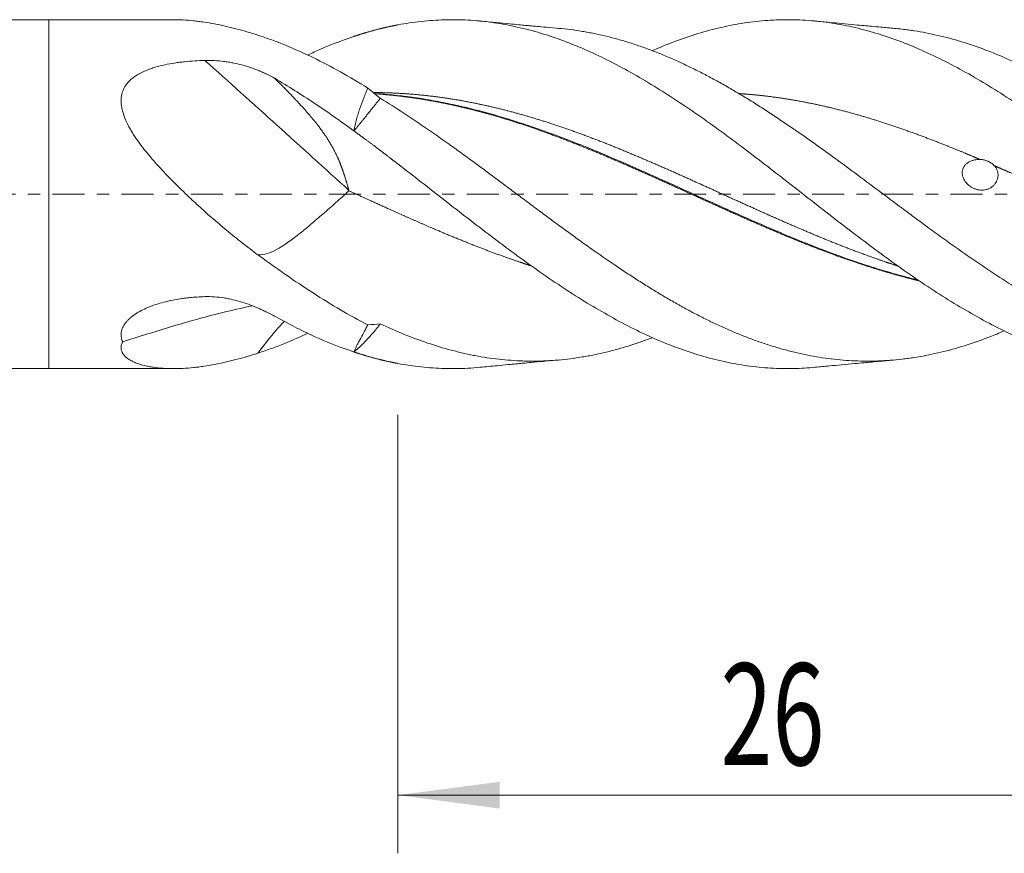
# Model space of a CAD drawing. Units: millimetres. Extents: x -59 to 52, y -62 to 24.
# Drawn here: x -1 to 33, y -23 to 6 of the extents above; entities that cross this region are included whole.
import ezdxf

# ---------------------------------------------------------------- set-up
doc = ezdxf.new("R2010")
doc.units = ezdxf.units.MM
doc.linetypes.add('CENTER', pattern=[47.5, 22, -8.5, 8.5, -8.5])
for name, color, linetype in [('1', 4, 'Continuous'), ('2', 7, 'Continuous'), ('SK1', 4, 'Continuous'), ('SK4', 2, 'CENTER')]:
    doc.layers.add(name, color=color, linetype=linetype)
doc.styles.add('iso_b_vert', font='simplex.shx')
doc.dimstyles.get("Standard").update_dxf_attribs({"dimtxt": 0.18, "dimasz": 0.18, "dimexe": 0.18, "dimexo": 0.0625, "dimgap": 0.09, "dimtad": 1, "dimzin": 0, "dimdsep": 52, "dimtxsty": 'Standard', "dimcen": 0.09, "dimadec": 0, "dimazin": 0, "dimtfac": 1, "dimtdec": 4, "dimtofl": 0, "dimtmove": 0, "dimatfit": 3, "dimfxl": 1, "dimtolj": 1, "dimtzin": 0, "dimarcsym": 0})

# ---------------------------------------------------------------- blocks, each defined once
blk = doc.blocks.new('_U0')
at = {"layer": '2', "lineweight": 13}
for p, q in [((12, -7.5876), (12, -22.666913)), ((38, -7.5876), (38, -22.666913)), ((38, -20.666913), (12, -20.666913))]:
    blk.add_line(p, q, dxfattribs=at)
at = {"layer": '2', "lineweight": 18}
for points in [[(12, -20.666913), (15.499998, -20.20613), (15.500002, -21.127697)], [(38, -20.666913), (34.500002, -21.127697), (34.499998, -20.20613)]]:
    blk.add_solid(points, dxfattribs=at)
at = {"layer": '2', "lineweight": 18, "insert": (23.095034, -19.63428), "char_height": 3.5, "attachment_point": 7, "line_spacing_factor": 1.084337, "style": 'iso_b_vert'}
blk.add_mtext('\\W0.6740;26', dxfattribs=at)

msp = doc.modelspace()

# ---------------------------------------------------------------- linework, layer by layer
at = {"layer": '1', "lineweight": 18}
for p, q in [((0, 6), (0, 0)), ((4.288, 6), (0, 6)), ((0, 0), (0, -6)), ((0, -6), (4.288, -6))]:
    msp.add_line(p, q, dxfattribs=at)
at = {"layer": '1', "lineweight": 13}
msp.add_ellipse((5.742, -5.751), major_axis=(53.457, -48.795), ratio=0.102593, start_param=1.578936, end_param=1.671244, dxfattribs=at)
at = {"layer": '1', "lineweight": 18}
for points, degree, knots in [([(7.187, 5.466), (6.932, 5.549), (6.68, 5.623), (6.182, 5.755), (5.936, 5.811), (5.57, 5.881), (5.448, 5.901), (5.266, 5.928), (5.206, 5.936), (5.085, 5.951), (5.025, 5.958), (4.845, 5.976), (4.727, 5.985), (4.501, 5.997), (4.393, 6), (4.287, 6)], 3, [0, 0, 0, 0, 0.252231, 0.252231, 0.504461, 0.504461, 0.630577, 0.630577, 0.693634, 0.693634, 0.756692, 0.756692, 0.882807, 0.882807, 1, 1, 1, 1]), ([(12, 5.822), (11.99, 5.82), (11.896, 5.803), (11.719, 5.767), (11.417, 5.699), (11.115, 5.621), (10.823, 5.535), (10.614, 5.468), (10.49, 5.427)], 5, [0, 0, 0, 0, 0, 0, 0.032883, 0.310188, 0.587492, 1, 1, 1, 1, 1, 1]), ([(17.554, 5.7), (17.401, 5.713), (17.145, 5.736), (16.824, 5.765), (16.588, 5.787), (16.379, 5.806), (16.128, 5.83), (15.795, 5.861), (15.35, 5.904), (15.012, 5.936), (14.822, 5.954)], 3, [0, 0, 0, 0, 0.168748, 0.281684, 0.3524, 0.427171, 0.510875, 0.628803, 0.791897, 1, 1, 1, 1]), ([(37.638, -0.136), (37.371, 0.073), (36.837, 0.49), (36.036, 1.111), (35.234, 1.721), (34.433, 2.311), (33.632, 2.876), (32.831, 3.41), (32.03, 3.907), (31.228, 4.362), (30.427, 4.769), (29.626, 5.124), (28.825, 5.423), (28.024, 5.664), (27.223, 5.843), (26.421, 5.958), (25.62, 6.008), (24.819, 5.994), (24.018, 5.914), (23.217, 5.769), (22.415, 5.562), (21.614, 5.295), (21.061, 5.07), (20.775, 4.944), (20.755, 4.935)], 3, [0, 0, 0, 0, 0.047456, 0.094913, 0.142369, 0.189825, 0.237282, 0.284738, 0.332194, 0.379651, 0.427107, 0.474563, 0.52202, 0.569476, 0.616932, 0.664389, 0.711845, 0.759301, 0.806758, 0.854214, 0.90167, 0.949127, 0.996583, 1, 1, 1, 1]), ([(29.082, 5.7), (28.922, 5.714), (28.656, 5.738), (28.307, 5.77), (28.008, 5.797), (27.665, 5.829), (27.269, 5.866), (26.816, 5.909), (26.515, 5.938), (26.35, 5.954)], 3, [0, 0, 0, 0, 0.175551, 0.292005, 0.383105, 0.502805, 0.66785, 0.817618, 1, 1, 1, 1]), ([(10.966, 3.65), (10.651, 3.845), (10.338, 4.03), (9.712, 4.379), (9.398, 4.543), (8.771, 4.848), (8.456, 4.99), (8.061, 5.151), (7.982, 5.182), (7.823, 5.244), (7.743, 5.273), (7.505, 5.361), (7.346, 5.415), (7.188, 5.466)], 3, [0, 0, 0, 0, 0.25, 0.25, 0.5, 0.5, 0.75, 0.75, 0.8125, 0.8125, 0.875, 0.875, 1, 1, 1, 1]), ([(8.903, 4.787), (8.977, 4.821), (9.051, 4.856), (9.58, 5.095), (10.035, 5.275), (10.49, 5.427)], 3, [0, 0, 0, 0, 0.140224, 0.140224, 1, 1, 1, 1]), ([(37.507, -5.236), (37.234, -5.152), (36.961, -5.058), (36.416, -4.852), (36.142, -4.739), (35.595, -4.496), (35.322, -4.366), (34.776, -4.09), (34.503, -3.944), (34.093, -3.714), (33.957, -3.635), (33.752, -3.515), (33.683, -3.474), (33.546, -3.392), (33.478, -3.351), (33.137, -3.143), (32.866, -2.971), (32.324, -2.617), (32.054, -2.435), (31.514, -2.064), (31.244, -1.874), (30.703, -1.488), (30.433, -1.291), (30.025, -0.992), (29.889, -0.892), (29.685, -0.74), (29.617, -0.69), (29.48, -0.588), (29.411, -0.537), (29.07, -0.282), (28.797, -0.078), (28.255, 0.327), (27.984, 0.529), (27.444, 0.93), (27.174, 1.128), (26.769, 1.423), (26.634, 1.521), (26.363, 1.715), (26.228, 1.811), (25.957, 2.002), (25.821, 2.097), (25.549, 2.285), (25.413, 2.378), (25.14, 2.562), (25.003, 2.654), (24.73, 2.833), (24.593, 2.922), (24.32, 3.096), (24.183, 3.181), (23.911, 3.349), (23.774, 3.431), (23.501, 3.593), (23.365, 3.672), (23.16, 3.788), (23.091, 3.826), (22.954, 3.902), (22.886, 3.939), (22.681, 4.05), (22.545, 4.121), (22.272, 4.26), (22.136, 4.328), (21.865, 4.458), (21.73, 4.522), (21.459, 4.644), (21.324, 4.702), (21.054, 4.815), (20.919, 4.869), (20.649, 4.973), (20.514, 5.023), (20.244, 5.118), (20.109, 5.163), (19.838, 5.248), (19.703, 5.288), (19.297, 5.402), (19.025, 5.468), (18.683, 5.537), (18.615, 5.551), (18.478, 5.576), (18.409, 5.588), (18.204, 5.622), (18.068, 5.642), (17.8, 5.676), (17.669, 5.69), (17.538, 5.701)], 3, [0, 0, 0, 0, 0.040849, 0.040849, 0.081698, 0.081698, 0.122547, 0.122547, 0.163395, 0.163395, 0.18382, 0.18382, 0.194032, 0.194032, 0.204244, 0.204244, 0.245093, 0.245093, 0.285942, 0.285942, 0.326791, 0.326791, 0.36764, 0.36764, 0.388064, 0.388064, 0.398276, 0.398276, 0.408488, 0.408488, 0.449337, 0.449337, 0.490186, 0.490186, 0.531035, 0.531035, 0.551459, 0.551459, 0.571884, 0.571884, 0.592308, 0.592308, 0.612733, 0.612733, 0.633157, 0.633157, 0.653581, 0.653581, 0.674006, 0.674006, 0.69443, 0.69443, 0.714855, 0.714855, 0.725067, 0.725067, 0.735279, 0.735279, 0.755704, 0.755704, 0.776128, 0.776128, 0.796552, 0.796552, 0.816977, 0.816977, 0.837401, 0.837401, 0.857826, 0.857826, 0.87825, 0.87825, 0.898674, 0.898674, 0.939523, 0.939523, 0.949735, 0.949735, 0.959948, 0.959948, 0.980372, 0.980372, 1, 1, 1, 1]), ([(37.507, 1.986), (37.234, 2.177), (36.961, 2.365), (36.416, 2.73), (36.142, 2.909), (35.595, 3.254), (35.322, 3.421), (34.776, 3.74), (34.503, 3.892), (34.093, 4.11), (33.957, 4.181), (33.752, 4.284), (33.683, 4.318), (33.546, 4.384), (33.478, 4.417), (33.137, 4.578), (32.866, 4.698), (32.324, 4.919), (32.054, 5.021), (31.514, 5.204), (31.244, 5.287), (30.703, 5.432), (30.433, 5.495), (30.025, 5.573), (29.889, 5.597), (29.685, 5.628), (29.617, 5.638), (29.48, 5.657), (29.411, 5.665), (29.251, 5.684), (29.159, 5.693), (29.067, 5.701)], 3, [0, 0, 0, 0, 0.09674, 0.09674, 0.19348, 0.19348, 0.29022, 0.29022, 0.386959, 0.386959, 0.435329, 0.435329, 0.459514, 0.459514, 0.483699, 0.483699, 0.580439, 0.580439, 0.677179, 0.677179, 0.773919, 0.773919, 0.870659, 0.870659, 0.919029, 0.919029, 0.943214, 0.943214, 0.967399, 0.967399, 1, 1, 1, 1]), ([(7.187, -2.086), (7.005, -1.952), (6.824, -1.815), (6.466, -1.534), (6.289, -1.391), (5.936, -1.098), (5.761, -0.949), (5.413, -0.645), (5.24, -0.49), (5.025, -0.293), (4.982, -0.253), (4.897, -0.174), (4.769, -0.054), (4.643, 0.067), (4.393, 0.31), (4.229, 0.474), (3.988, 0.725), (3.909, 0.809), (3.752, 0.98), (3.675, 1.066), (3.561, 1.196), (3.524, 1.24), (3.449, 1.328), (3.412, 1.372), (3.303, 1.506), (3.232, 1.596), (3.096, 1.778), (3.03, 1.87), (2.936, 2.01), (2.906, 2.057), (2.847, 2.152), (2.818, 2.2), (2.737, 2.343), (2.687, 2.439), (2.601, 2.634), (2.564, 2.732), (2.529, 2.857), (2.522, 2.882), (2.511, 2.933), (2.505, 2.958), (2.492, 3.034), (2.485, 3.085), (2.479, 3.184), (2.479, 3.234), (2.484, 3.308), (2.487, 3.332), (2.492, 3.369), (2.494, 3.381), (2.499, 3.405), (2.521, 3.513), (2.561, 3.613), (2.618, 3.708), (2.625, 3.718), (2.639, 3.739), (2.646, 3.749), (2.667, 3.779), (2.682, 3.799), (2.73, 3.856), (2.765, 3.892), (2.821, 3.944), (2.84, 3.961), (2.88, 3.993), (2.9, 4.009), (2.964, 4.056), (3.008, 4.084), (3.144, 4.165), (3.24, 4.212), (3.392, 4.275), (3.444, 4.295), (3.549, 4.332), (3.602, 4.349), (3.764, 4.397), (3.873, 4.424), (4.095, 4.472), (4.207, 4.493), (4.378, 4.519), (4.464, 4.531), (4.55, 4.542), (4.608, 4.548), (4.637, 4.551), (4.782, 4.567), (4.898, 4.576), (5.13, 4.591), (5.246, 4.596), (5.362, 4.599)], 3, [0, 0, 0, 0, 0.0625, 0.0625, 0.125, 0.125, 0.1875, 0.1875, 0.25, 0.25, 0.265625, 0.265625, 0.28125, 0.3125, 0.3125, 0.375, 0.375, 0.40625, 0.40625, 0.4375, 0.4375, 0.453125, 0.453125, 0.46875, 0.46875, 0.5, 0.5, 0.53125, 0.53125, 0.546875, 0.546875, 0.5625, 0.5625, 0.59375, 0.59375, 0.625, 0.625, 0.632812, 0.632812, 0.640625, 0.640625, 0.65625, 0.65625, 0.671875, 0.671875, 0.679687, 0.679687, 0.683594, 0.683594, 0.6875, 0.71875, 0.71875, 0.722656, 0.722656, 0.726562, 0.726562, 0.734375, 0.734375, 0.75, 0.75, 0.757812, 0.757812, 0.765625, 0.765625, 0.78125, 0.78125, 0.8125, 0.8125, 0.828125, 0.828125, 0.84375, 0.84375, 0.875, 0.875, 0.90625, 0.90625, 0.921875, 0.929687, 0.929687, 0.9375, 0.9375, 0.96875, 0.96875, 1, 1, 1, 1]), ([(5.362, 4.599), (5.471, 4.602), (5.58, 4.6), (5.796, 4.587), (5.903, 4.577), (6.063, 4.557), (6.117, 4.549), (6.196, 4.536), (6.223, 4.532), (6.275, 4.523), (6.302, 4.518), (6.432, 4.492), (6.535, 4.469), (6.736, 4.416), (6.835, 4.386), (7.029, 4.322), (7.125, 4.286), (7.266, 4.229), (7.313, 4.209), (7.405, 4.168), (7.451, 4.146), (7.587, 4.08), (7.675, 4.033), (7.761, 3.984)], 3, [0, 0, 0, 0, 0.125, 0.125, 0.25, 0.25, 0.3125, 0.3125, 0.34375, 0.34375, 0.375, 0.375, 0.5, 0.5, 0.625, 0.625, 0.75, 0.75, 0.8125, 0.8125, 0.875, 0.875, 1, 1, 1, 1]), ([(7.762, 3.984), (8.216, 3.718), (8.671, 3.431), (9.58, 2.825), (10.035, 2.505), (10.49, 2.174)], 3, [0, 0, 0, 0, 0.5, 0.5, 1, 1, 1, 1]), ([(10.312, 0.13), (10.309, 0.141), (10.304, 0.162), (10.295, 0.194), (10.286, 0.225), (10.278, 0.256), (10.269, 0.287), (10.261, 0.317), (10.252, 0.347), (10.243, 0.377), (10.235, 0.406), (10.226, 0.436), (10.218, 0.465), (10.209, 0.493), (10.2, 0.522), (10.192, 0.55), (10.183, 0.577), (10.175, 0.605), (10.166, 0.632), (10.157, 0.659), (10.149, 0.685), (10.14, 0.711), (10.131, 0.737), (10.123, 0.763), (10.114, 0.788), (10.105, 0.813), (10.097, 0.838), (10.088, 0.862), (10.08, 0.886), (10.071, 0.91), (10.062, 0.934), (10.054, 0.957), (10.045, 0.98), (10.036, 1.002), (10.028, 1.025), (10.019, 1.047), (10.01, 1.068), (10.002, 1.09), (9.993, 1.111), (9.985, 1.132), (9.976, 1.152), (9.967, 1.173), (9.959, 1.193), (9.95, 1.212), (9.942, 1.232), (9.933, 1.251), (9.925, 1.27), (9.901, 1.322), (9.86, 1.407), (9.8, 1.523), (9.737, 1.639), (9.671, 1.753), (9.601, 1.867), (9.528, 1.979), (9.452, 2.091), (9.373, 2.202), (9.295, 2.307), (9.22, 2.405), (9.146, 2.498), (9.068, 2.593), (8.988, 2.689), (8.904, 2.787), (8.816, 2.887), (8.725, 2.988), (8.631, 3.092), (8.533, 3.197), (8.433, 3.304), (8.329, 3.412), (8.222, 3.523), (8.111, 3.635), (7.997, 3.75), (7.881, 3.866), (7.802, 3.944), (7.762, 3.983)], 3, [0, 0, 0, 0, 0.006877, 0.013697, 0.020462, 0.027172, 0.033825, 0.040423, 0.046965, 0.053451, 0.059882, 0.066256, 0.072575, 0.078839, 0.085047, 0.091199, 0.097295, 0.103336, 0.109321, 0.11525, 0.121124, 0.126943, 0.132706, 0.138413, 0.144065, 0.149662, 0.155203, 0.160688, 0.166119, 0.171494, 0.176813, 0.182078, 0.187287, 0.192441, 0.19754, 0.202584, 0.207573, 0.212507, 0.217386, 0.22221, 0.226979, 0.231694, 0.236353, 0.240958, 0.245509, 0.250005, 0.254446, 0.258833, 0.286856, 0.315038, 0.343392, 0.371926, 0.400652, 0.42958, 0.458719, 0.488081, 0.517675, 0.542455, 0.567933, 0.594114, 0.621002, 0.648602, 0.676916, 0.705948, 0.735702, 0.766179, 0.797384, 0.829317, 0.861982, 0.895381, 0.929516, 0.964388, 1, 1, 1, 1]), ([(10.49, 2.175), (10.5, 2.243), (10.513, 2.31), (10.542, 2.442), (10.558, 2.507), (10.593, 2.636), (10.612, 2.7), (10.651, 2.826), (10.671, 2.888), (10.734, 3.072), (10.779, 3.192), (10.848, 3.367), (10.871, 3.424), (10.918, 3.538), (10.942, 3.594), (10.966, 3.65)], 3, [0, 0, 0, 0, 0.125, 0.125, 0.25, 0.25, 0.375, 0.375, 0.5, 0.5, 0.75, 0.75, 0.875, 0.875, 1, 1, 1, 1]), ([(11.188, 3.494), (11.348, 3.494), (11.591, 3.489), (11.96, 3.477), (12.455, 3.446), (13.033, 3.389), (13.536, 3.324), (14.081, 3.239), (14.625, 3.137), (15.128, 3.029), (15.672, 2.898), (16.217, 2.751), (16.761, 2.591), (17.264, 2.432), (17.808, 2.247), (18.353, 2.052), (18.897, 1.846), (19.442, 1.631), (19.986, 1.407), (20.531, 1.177), (21.034, 0.959), (21.578, 0.718), (22.123, 0.474), (22.667, 0.227), (23.17, -0.002), (23.714, -0.25), (24.259, -0.496), (24.761, -0.722), (25.306, -0.963), (25.892, -1.216), (26.437, -1.446), (26.94, -1.651), (27.484, -1.865), (28.029, -2.07), (28.456, -2.223), (28.799, -2.341), (29.059, -2.426), (29.193, -2.47), (29.201, -2.472)], 5, [0, 0, 0, 0, 0, 0, 0.044319, 0.067572, 0.102452, 0.137332, 0.160585, 0.183838, 0.218717, 0.253597, 0.27685, 0.31173, 0.334983, 0.369863, 0.393116, 0.427995, 0.462875, 0.486128, 0.521008, 0.544261, 0.579141, 0.602394, 0.637273, 0.672153, 0.695406, 0.718659, 0.753539, 0.788419, 0.811672, 0.846551, 0.881431, 0.904684, 0.927937, 0.962817, 0.997697, 1, 1, 1, 1, 1, 1]), ([(11.217, 3.462), (11.358, 3.452), (11.499, 3.441), (12.085, 3.389), (12.53, 3.331), (13.087, 3.239), (13.199, 3.219), (13.422, 3.178), (13.534, 3.156), (13.868, 3.088), (14.091, 3.039), (14.76, 2.881), (15.205, 2.76), (15.873, 2.559), (16.096, 2.489), (16.431, 2.378), (16.542, 2.341), (16.766, 2.264), (17.324, 2.069), (17.88, 1.858), (18.77, 1.502), (19.216, 1.315), (20.109, 0.93), (20.555, 0.732), (21.446, 0.331), (21.891, 0.128), (22.448, -0.126), (22.56, -0.177), (22.783, -0.278), (22.895, -0.329), (23.23, -0.48), (23.452, -0.581), (24.121, -0.879), (24.566, -1.075), (25.234, -1.359), (25.457, -1.452), (25.792, -1.589), (25.904, -1.634), (26.127, -1.723), (26.684, -1.943), (27.241, -2.149), (27.909, -2.378), (28.243, -2.488), (28.577, -2.591), (28.801, -2.658), (28.912, -2.691), (29.31, -2.805), (29.596, -2.881), (29.881, -2.951)], 3, [0, 0, 0, 0, 0.022659, 0.022659, 0.094309, 0.094309, 0.112222, 0.112222, 0.130134, 0.130134, 0.165959, 0.165959, 0.237609, 0.237609, 0.273434, 0.273434, 0.291346, 0.291346, 0.309259, 0.380909, 0.380909, 0.452559, 0.452559, 0.524209, 0.524209, 0.595859, 0.595859, 0.613771, 0.613771, 0.631684, 0.631684, 0.667509, 0.667509, 0.739158, 0.739158, 0.774983, 0.774983, 0.792896, 0.792896, 0.810808, 0.882458, 0.882458, 0.918283, 0.936196, 0.936196, 0.954108, 0.954108, 1, 1, 1, 1]), ([(11.24, 3.451), (11.389, 3.441), (11.622, 3.421), (11.981, 3.386), (12.465, 3.325), (13.033, 3.235), (13.536, 3.14), (14.081, 3.023), (14.625, 2.891), (15.128, 2.756), (15.672, 2.597), (16.217, 2.424), (16.761, 2.239), (17.264, 2.058), (17.808, 1.852), (18.353, 1.638), (18.897, 1.415), (19.442, 1.184), (19.986, 0.948), (20.531, 0.707), (21.034, 0.481), (21.578, 0.235), (22.123, -0.013), (22.667, -0.261), (23.17, -0.489), (23.714, -0.733), (24.259, -0.973), (24.761, -1.191), (25.306, -1.421), (25.892, -1.661), (26.437, -1.875), (26.94, -2.064), (27.484, -2.259), (28.029, -2.443), (28.531, -2.601), (29.017, -2.744), (29.42, -2.852), (29.697, -2.922), (29.848, -2.959), (29.915, -2.975)], 5, [0, 0, 0, 0, 0, 0, 0.039953, 0.062382, 0.096025, 0.129668, 0.152097, 0.174526, 0.20817, 0.241813, 0.264242, 0.297886, 0.320315, 0.353958, 0.376387, 0.410031, 0.443674, 0.466103, 0.499747, 0.522175, 0.555819, 0.578248, 0.611891, 0.645535, 0.667964, 0.690393, 0.724036, 0.75768, 0.780109, 0.813752, 0.847396, 0.869825, 0.892254, 0.925897, 0.95954, 0.981969, 1, 1, 1, 1, 1, 1]), ([(23.714, 3.46), (23.714, 3.46), (23.798, 3.454), (24.007, 3.44), (24.343, 3.411), (24.761, 3.365), (25.306, 3.289), (25.892, 3.188), (26.437, 3.078), (26.94, 2.962), (27.484, 2.822), (28.029, 2.669), (28.531, 2.516), (29.076, 2.337), (29.62, 2.146), (30.165, 1.945), (30.667, 1.751), (31.155, 1.555), (31.518, 1.405), (31.796, 1.287), (31.949, 1.222), (32.019, 1.192)], 5, [0, 0, 0, 0, 0, 0, 0.000041, 0.050479, 0.126135, 0.20179, 0.252228, 0.327884, 0.40354, 0.453977, 0.504414, 0.58007, 0.655726, 0.706163, 0.781819, 0.832257, 0.907913, 0.95835, 1, 1, 1, 1, 1, 1]), ([(11.394, 3.298), (11.381, 3.282), (11.356, 3.249), (11.317, 3.2), (11.277, 3.15), (11.237, 3.099), (11.204, 3.058), (11.178, 3.026), (11.16, 3.003), (11.141, 2.979), (11.122, 2.956), (11.103, 2.932), (11.083, 2.907), (11.063, 2.883), (11.043, 2.858), (11.023, 2.832), (11.002, 2.806), (10.98, 2.78), (10.959, 2.753), (10.937, 2.726), (10.915, 2.699), (10.893, 2.671), (10.87, 2.643), (10.847, 2.614), (10.823, 2.585), (10.8, 2.556), (10.775, 2.526), (10.751, 2.496), (10.726, 2.465), (10.701, 2.435), (10.676, 2.403), (10.65, 2.372), (10.624, 2.34), (10.598, 2.307), (10.571, 2.275), (10.544, 2.242), (10.517, 2.208), (10.499, 2.186), (10.49, 2.174)], 3, [0, 0, 0, 0, 0.045797, 0.091992, 0.138577, 0.185548, 0.232897, 0.253531, 0.274452, 0.295658, 0.317149, 0.338924, 0.360981, 0.383321, 0.405941, 0.428841, 0.452019, 0.475474, 0.499204, 0.523208, 0.547485, 0.572032, 0.596849, 0.621933, 0.647282, 0.672895, 0.698769, 0.724903, 0.751294, 0.77794, 0.804839, 0.831989, 0.859386, 0.887029, 0.914914, 0.94304, 0.971403, 1, 1, 1, 1]), ([(32.854, -4.7), (32.767, -4.737), (32.681, -4.774), (32.324, -4.919), (32.054, -5.021), (31.514, -5.204), (31.244, -5.287), (30.703, -5.432), (30.433, -5.495), (30.025, -5.573), (29.889, -5.597), (29.685, -5.628), (29.617, -5.638), (29.48, -5.657), (29.411, -5.665), (29.07, -5.704), (28.797, -5.725), (28.255, -5.745), (27.984, -5.744), (27.444, -5.721), (27.174, -5.698), (26.769, -5.649), (26.634, -5.63), (26.363, -5.586), (26.228, -5.562), (25.957, -5.508), (25.821, -5.479), (25.549, -5.415), (25.413, -5.38), (25.14, -5.305), (25.003, -5.265), (24.73, -5.18), (24.593, -5.135), (24.32, -5.041), (24.183, -4.991), (23.911, -4.887), (23.774, -4.832), (23.501, -4.719), (23.365, -4.66), (23.16, -4.569), (23.091, -4.538), (22.954, -4.474), (22.886, -4.442), (22.681, -4.344), (22.545, -4.276), (22.272, -4.138), (22.136, -4.067), (21.865, -3.921), (21.73, -3.846), (21.459, -3.694), (21.324, -3.616), (21.054, -3.457), (20.919, -3.376), (20.649, -3.21), (20.514, -3.126), (20.244, -2.955), (20.109, -2.868), (19.838, -2.691), (19.703, -2.601), (19.297, -2.328), (19.025, -2.14), (18.683, -1.9), (18.615, -1.852), (18.478, -1.755), (18.409, -1.706), (18.204, -1.559), (18.068, -1.46), (17.795, -1.262), (17.658, -1.162), (17.385, -0.962), (17.249, -0.861), (16.976, -0.659), (16.839, -0.557), (16.634, -0.404), (16.566, -0.353), (16.429, -0.251), (16.361, -0.2), (16.155, -0.047), (16.019, 0.055), (15.746, 0.26), (15.609, 0.362), (15.336, 0.565), (15.2, 0.666), (14.927, 0.869), (14.79, 0.969), (14.585, 1.12), (14.517, 1.17), (14.38, 1.27), (14.312, 1.32), (14.107, 1.469), (13.97, 1.567), (13.561, 1.86), (13.29, 2.051), (12.477, 2.611), (11.937, 2.966), (11.394, 3.298)], 3, [0, 0, 0, 0, 0.012102, 0.012102, 0.050098, 0.050098, 0.088094, 0.088094, 0.12609, 0.12609, 0.145088, 0.145088, 0.154587, 0.154587, 0.164086, 0.164086, 0.202082, 0.202082, 0.240078, 0.240078, 0.278074, 0.278074, 0.297072, 0.297072, 0.31607, 0.31607, 0.335069, 0.335069, 0.354067, 0.354067, 0.373065, 0.373065, 0.392063, 0.392063, 0.411061, 0.411061, 0.430059, 0.430059, 0.449057, 0.449057, 0.458556, 0.458556, 0.468055, 0.468055, 0.487053, 0.487053, 0.506051, 0.506051, 0.525049, 0.525049, 0.544047, 0.544047, 0.563045, 0.563045, 0.582043, 0.582043, 0.601041, 0.601041, 0.620039, 0.620039, 0.658035, 0.658035, 0.667534, 0.667534, 0.677033, 0.677033, 0.696031, 0.696031, 0.715029, 0.715029, 0.734027, 0.734027, 0.753025, 0.753025, 0.762524, 0.762524, 0.772023, 0.772023, 0.791022, 0.791022, 0.81002, 0.81002, 0.829018, 0.829018, 0.848016, 0.848016, 0.857515, 0.857515, 0.867014, 0.867014, 0.886012, 0.886012, 0.924008, 0.924008, 1, 1, 1, 1]), ([(12, 1.04), (11.99, 1.047), (11.896, 1.119), (11.719, 1.256), (11.417, 1.486), (11.115, 1.714), (10.823, 1.931), (10.614, 2.084), (10.49, 2.174)], 5, [0, 0, 0, 0, 0, 0, 0.032883, 0.310188, 0.587492, 1, 1, 1, 1, 1, 1]), ([(26.351, -5.954), (26.107, -5.978), (25.597, -6.008), (24.819, -5.994), (24.018, -5.914), (23.217, -5.769), (22.415, -5.562), (21.614, -5.295), (20.813, -4.97), (20.012, -4.591), (19.211, -4.162), (18.409, -3.688), (17.608, -3.173), (16.807, -2.624), (16.006, -2.047), (15.205, -1.447), (14.404, -0.832), (13.602, -0.207), (12.801, 0.419), (12.267, 0.834), (12, 1.04)], 3, [0, 0, 0, 0, 0.050916, 0.106744, 0.162573, 0.218401, 0.27423, 0.330058, 0.385887, 0.441715, 0.497544, 0.553372, 0.609201, 0.665029, 0.720858, 0.776686, 0.832515, 0.888343, 0.944172, 1, 1, 1, 1]), ([(32.019, 1.192), (31.986, 1.194), (31.953, 1.193), (31.888, 1.188), (31.856, 1.183), (31.809, 1.172), (31.793, 1.168), (31.761, 1.159), (31.746, 1.154), (31.7, 1.137), (31.671, 1.124), (31.629, 1.101), (31.615, 1.092), (31.588, 1.074), (31.576, 1.064), (31.539, 1.034), (31.517, 1.012), (31.478, 0.964), (31.461, 0.938), (31.441, 0.897), (31.435, 0.883), (31.425, 0.855), (31.421, 0.84), (31.411, 0.797), (31.407, 0.767), (31.407, 0.722), (31.408, 0.707), (31.41, 0.677), (31.415, 0.647), (31.422, 0.618), (31.431, 0.589), (31.436, 0.574), (31.453, 0.531), (31.466, 0.504), (31.49, 0.464), (31.499, 0.451), (31.517, 0.425), (31.527, 0.412), (31.557, 0.375), (31.579, 0.352), (31.614, 0.32), (31.626, 0.309), (31.651, 0.289), (31.664, 0.279), (31.704, 0.251), (31.76, 0.217), (31.819, 0.191), (31.866, 0.174), (31.881, 0.169), (31.913, 0.16), (31.929, 0.156), (31.976, 0.146), (32.008, 0.142), (32.056, 0.139), (32.073, 0.139), (32.105, 0.139), (32.121, 0.14), (32.169, 0.144), (32.2, 0.149), (32.247, 0.161), (32.262, 0.166), (32.292, 0.176), (32.307, 0.182), (32.351, 0.201), (32.379, 0.216), (32.418, 0.242), (32.431, 0.251), (32.456, 0.271), (32.468, 0.281), (32.502, 0.314), (32.523, 0.337), (32.551, 0.375), (32.56, 0.389), (32.576, 0.416), (32.584, 0.43), (32.605, 0.473), (32.616, 0.503), (32.628, 0.549), (32.631, 0.564), (32.636, 0.596), (32.638, 0.612), (32.641, 0.66), (32.639, 0.691), (32.632, 0.739), (32.629, 0.755), (32.621, 0.786), (32.616, 0.801), (32.599, 0.846), (32.585, 0.875), (32.56, 0.916), (32.551, 0.93), (32.531, 0.956), (32.521, 0.968), (32.51, 0.98)], 3, [0, 0, 0, 0, 0.03125, 0.03125, 0.0625, 0.0625, 0.078125, 0.078125, 0.09375, 0.09375, 0.125, 0.125, 0.140625, 0.140625, 0.15625, 0.15625, 0.1875, 0.1875, 0.21875, 0.21875, 0.234375, 0.234375, 0.25, 0.25, 0.28125, 0.28125, 0.296875, 0.296875, 0.3125, 0.328125, 0.328125, 0.34375, 0.34375, 0.375, 0.375, 0.390625, 0.390625, 0.40625, 0.40625, 0.4375, 0.4375, 0.453125, 0.453125, 0.46875, 0.46875, 0.5, 0.53125, 0.53125, 0.546875, 0.546875, 0.5625, 0.5625, 0.59375, 0.59375, 0.609375, 0.609375, 0.625, 0.625, 0.65625, 0.65625, 0.671875, 0.671875, 0.6875, 0.6875, 0.71875, 0.71875, 0.734375, 0.734375, 0.75, 0.75, 0.78125, 0.78125, 0.796875, 0.796875, 0.8125, 0.8125, 0.84375, 0.84375, 0.859375, 0.859375, 0.875, 0.875, 0.90625, 0.90625, 0.921875, 0.921875, 0.9375, 0.9375, 0.96875, 0.96875, 0.984375, 0.984375, 1, 1, 1, 1]), ([(32.51, 0.98), (32.479, 1.014), (32.445, 1.044), (32.389, 1.082), (32.369, 1.094), (32.339, 1.11), (32.329, 1.116), (32.308, 1.125), (32.297, 1.13), (32.245, 1.152), (32.201, 1.166), (32.133, 1.18), (32.111, 1.184), (32.065, 1.19), (32.042, 1.192), (32.019, 1.192)], 3, [0, 0, 0, 0, 0.25, 0.25, 0.375, 0.375, 0.4375, 0.4375, 0.5, 0.5, 0.75, 0.75, 0.875, 0.875, 1, 1, 1, 1]), ([(32.51, 0.98), (32.594, 0.943), (32.761, 0.87), (33.055, 0.74), (33.432, 0.572), (33.865, 0.376), (34.215, 0.218), (34.48, 0.097), (34.62, 0.033), (34.677, 0.007)], 5, [0, 0, 0, 0, 0, 0, 0.193578, 0.386891, 0.676861, 0.870174, 1, 1, 1, 1, 1, 1]), ([(10.311, 0.116), (10.171, -0.025), (9.869, -0.287), (9.428, -0.679), (8.996, -1.05), (8.582, -1.39), (8.191, -1.685), (7.724, -1.977), (7.405, -2.091), (7.187, -2.086)], 3, [0, 0, 0, 0, 0.128748, 0.257497, 0.386245, 0.514994, 0.643742, 0.772491, 1, 1, 1, 1]), ([(10.311, 0.116), (10.646, -0.036), (11.065, -0.227), (11.609, -0.474), (12.279, -0.775), (13.033, -1.105), (13.536, -1.319), (14.081, -1.545), (14.625, -1.764), (15.128, -1.958), (15.625, -2.141), (16.039, -2.286), (16.327, -2.383), (16.489, -2.436), (16.568, -2.461)], 5, [0, 0, 0, 0, 0, 0, 0.267774, 0.334717, 0.435133, 0.535548, 0.602491, 0.669435, 0.76985, 0.870265, 0.937209, 1, 1, 1, 1, 1, 1]), ([(10.966, -4.496), (10.651, -4.334), (10.338, -4.16), (9.712, -3.794), (9.398, -3.601), (8.771, -3.196), (8.456, -2.985), (8.061, -2.711), (7.982, -2.656), (7.823, -2.544), (7.743, -2.488), (7.505, -2.318), (7.346, -2.203), (7.188, -2.086)], 3, [0, 0, 0, 0, 0.25, 0.25, 0.5, 0.5, 0.75, 0.75, 0.8125, 0.8125, 0.875, 0.875, 1, 1, 1, 1]), ([(2.536, -5.08), (2.526, -5.057), (2.516, -5.034), (2.5, -4.986), (2.494, -4.961), (2.48, -4.886), (2.477, -4.835), (2.484, -4.768), (2.485, -4.755), (2.49, -4.728), (2.493, -4.714), (2.503, -4.673), (2.512, -4.646), (2.544, -4.565), (2.574, -4.511), (2.621, -4.444), (2.631, -4.43), (2.652, -4.404), (2.663, -4.391), (2.697, -4.352), (2.746, -4.301), (2.801, -4.252), (2.844, -4.217), (2.859, -4.205), (2.889, -4.182), (2.905, -4.17), (2.984, -4.114), (3.051, -4.072), (3.191, -3.994), (3.265, -3.958), (3.378, -3.907), (3.417, -3.891), (3.476, -3.868), (3.496, -3.86), (3.535, -3.845), (3.555, -3.838), (3.655, -3.802), (3.736, -3.775), (3.9, -3.728), (3.983, -3.706), (4.151, -3.666), (4.235, -3.649), (4.406, -3.617), (4.492, -3.603), (4.622, -3.584), (4.666, -3.579), (4.753, -3.568), (4.796, -3.563), (5.014, -3.541), (5.188, -3.529), (5.362, -3.524)], 3, [0, 0, 0, 0, 0.03125, 0.03125, 0.0625, 0.0625, 0.125, 0.125, 0.140625, 0.140625, 0.15625, 0.15625, 0.1875, 0.1875, 0.25, 0.25, 0.265625, 0.265625, 0.28125, 0.28125, 0.3125, 0.34375, 0.34375, 0.359375, 0.359375, 0.375, 0.375, 0.4375, 0.4375, 0.5, 0.5, 0.53125, 0.53125, 0.546875, 0.546875, 0.5625, 0.5625, 0.625, 0.625, 0.6875, 0.6875, 0.75, 0.75, 0.8125, 0.8125, 0.84375, 0.84375, 0.875, 0.875, 1, 1, 1, 1]), ([(5.362, -3.524), (5.471, -3.52), (5.58, -3.523), (5.796, -3.538), (5.903, -3.55), (6.063, -3.576), (6.117, -3.585), (6.196, -3.601), (6.223, -3.606), (6.276, -3.618), (6.302, -3.624), (6.432, -3.655), (6.535, -3.683), (6.736, -3.745), (6.835, -3.778), (7.03, -3.851), (7.125, -3.89), (7.266, -3.951), (7.313, -3.972), (7.405, -4.015), (7.451, -4.037), (7.587, -4.105), (7.675, -4.151), (7.761, -4.198)], 3, [0, 0, 0, 0, 0.125, 0.125, 0.25, 0.25, 0.3125, 0.3125, 0.34375, 0.34375, 0.375, 0.375, 0.5, 0.5, 0.625, 0.625, 0.75, 0.75, 0.8125, 0.8125, 0.875, 0.875, 1, 1, 1, 1]), ([(2.536, -5.08), (2.818, -4.989), (3.101, -4.898), (3.674, -4.719), (3.963, -4.63), (4.549, -4.455), (4.844, -4.37), (5.444, -4.205), (5.748, -4.126), (6.363, -3.976), (6.675, -3.906), (6.995, -3.842), (6.998, -3.841), (7.001, -3.84)], 3, [0, 0, 0, 0, 0.199611, 0.199611, 0.399222, 0.399222, 0.598832, 0.598832, 0.798443, 0.798443, 0.998054, 0.998054, 1, 1, 1, 1]), ([(8.097, -4.367), (8.004, -4.46), (7.695, -4.794), (7.405, -5.191), (7.187, -5.467)], 3, [0, 0, 0, 0, 0.296352, 1, 1, 1, 1]), ([(7.762, -4.198), (8.216, -4.452), (8.671, -4.683), (9.58, -5.095), (10.035, -5.275), (10.49, -5.427)], 3, [0, 0, 0, 0, 0.5, 0.5, 1, 1, 1, 1]), ([(11.394, -4.458), (11.381, -4.475), (11.356, -4.509), (11.317, -4.56), (11.277, -4.61), (11.237, -4.66), (11.204, -4.7), (11.178, -4.731), (11.16, -4.753), (11.141, -4.775), (11.122, -4.797), (11.103, -4.819), (11.083, -4.841), (11.063, -4.864), (11.043, -4.886), (11.023, -4.909), (11.002, -4.932), (10.98, -4.955), (10.959, -4.978), (10.937, -5.001), (10.915, -5.024), (10.893, -5.048), (10.87, -5.071), (10.847, -5.095), (10.823, -5.118), (10.8, -5.142), (10.775, -5.166), (10.751, -5.189), (10.726, -5.213), (10.701, -5.237), (10.676, -5.261), (10.65, -5.284), (10.624, -5.308), (10.598, -5.332), (10.571, -5.356), (10.544, -5.38), (10.517, -5.403), (10.499, -5.419), (10.49, -5.427)], 3, [0, 0, 0, 0, 0.045797, 0.091992, 0.138577, 0.185548, 0.232897, 0.253531, 0.274452, 0.295658, 0.317149, 0.338924, 0.360981, 0.383321, 0.405941, 0.428841, 0.452019, 0.475474, 0.499204, 0.523208, 0.547485, 0.572032, 0.596849, 0.621933, 0.647282, 0.672895, 0.698769, 0.724903, 0.751294, 0.77794, 0.804839, 0.831989, 0.859386, 0.887029, 0.914914, 0.94304, 0.971403, 1, 1, 1, 1]), ([(10.49, -5.427), (10.5, -5.396), (10.513, -5.363), (10.542, -5.297), (10.558, -5.263), (10.593, -5.193), (10.612, -5.157), (10.651, -5.083), (10.671, -5.045), (10.734, -4.929), (10.779, -4.847), (10.848, -4.72), (10.871, -4.676), (10.918, -4.588), (10.942, -4.542), (10.966, -4.496)], 3, [0, 0, 0, 0, 0.125, 0.125, 0.25, 0.25, 0.375, 0.375, 0.5, 0.5, 0.75, 0.75, 0.875, 0.875, 1, 1, 1, 1]), ([(20.755, -4.932), (20.63, -4.98), (20.504, -5.026), (20.244, -5.118), (20.109, -5.163), (19.838, -5.248), (19.703, -5.288), (19.297, -5.402), (19.025, -5.468), (18.683, -5.537), (18.615, -5.551), (18.478, -5.576), (18.409, -5.588), (18.204, -5.622), (18.068, -5.642), (17.795, -5.676), (17.658, -5.691), (17.385, -5.715), (17.249, -5.724), (16.976, -5.736), (16.839, -5.74), (16.634, -5.741), (16.566, -5.741), (16.429, -5.74), (16.361, -5.738), (16.155, -5.731), (16.019, -5.724), (15.746, -5.704), (15.609, -5.692), (15.336, -5.661), (15.2, -5.643), (14.927, -5.602), (14.79, -5.578), (14.585, -5.539), (14.517, -5.526), (14.38, -5.497), (14.312, -5.482), (14.107, -5.435), (13.97, -5.401), (13.561, -5.293), (13.29, -5.21), (12.477, -4.935), (11.937, -4.714), (11.394, -4.458)], 3, [0, 0, 0, 0, 0.040516, 0.040516, 0.084129, 0.084129, 0.127742, 0.127742, 0.214968, 0.214968, 0.236774, 0.236774, 0.258581, 0.258581, 0.302194, 0.302194, 0.345807, 0.345807, 0.389419, 0.389419, 0.433032, 0.433032, 0.454839, 0.454839, 0.476645, 0.476645, 0.520258, 0.520258, 0.563871, 0.563871, 0.607484, 0.607484, 0.651097, 0.651097, 0.672903, 0.672903, 0.69471, 0.69471, 0.738323, 0.738323, 0.825548, 0.825548, 1, 1, 1, 1]), ([(8.903, -4.783), (8.649, -4.902), (8.395, -5.014), (8.061, -5.151), (7.982, -5.182), (7.823, -5.244), (7.743, -5.273), (7.505, -5.361), (7.346, -5.415), (7.188, -5.466)], 3, [0, 0, 0, 0, 0.446654, 0.446654, 0.584991, 0.584991, 0.723327, 0.723327, 1, 1, 1, 1]), ([(7.187, -5.466), (6.932, -5.549), (6.68, -5.623), (6.182, -5.755), (5.936, -5.811), (5.57, -5.881), (5.448, -5.901), (5.266, -5.928), (5.206, -5.936), (5.085, -5.951), (5.025, -5.958), (4.845, -5.976), (4.727, -5.985), (4.493, -5.998), (4.377, -6), (4.149, -5.999), (4.036, -5.996), (3.814, -5.981), (3.706, -5.97), (3.573, -5.951), (3.546, -5.946), (3.494, -5.938), (3.468, -5.933), (3.39, -5.918), (3.339, -5.907), (3.19, -5.871), (3.095, -5.842), (2.961, -5.791), (2.918, -5.772), (2.835, -5.732), (2.796, -5.71), (2.722, -5.664), (2.688, -5.639), (2.626, -5.586), (2.598, -5.558), (2.561, -5.512), (2.55, -5.496), (2.534, -5.472), (2.53, -5.464), (2.52, -5.447), (2.516, -5.438), (2.497, -5.396), (2.486, -5.36), (2.48, -5.303), (2.479, -5.284), (2.481, -5.254), (2.482, -5.244), (2.484, -5.224), (2.493, -5.173), (2.513, -5.122), (2.536, -5.08)], 3, [0, 0, 0, 0, 0.125, 0.125, 0.25, 0.25, 0.3125, 0.3125, 0.34375, 0.34375, 0.375, 0.375, 0.4375, 0.4375, 0.5, 0.5, 0.5625, 0.5625, 0.625, 0.625, 0.640625, 0.640625, 0.65625, 0.65625, 0.6875, 0.6875, 0.75, 0.75, 0.78125, 0.78125, 0.8125, 0.8125, 0.84375, 0.84375, 0.875, 0.875, 0.890625, 0.890625, 0.898437, 0.898437, 0.90625, 0.90625, 0.9375, 0.9375, 0.953125, 0.953125, 0.960937, 0.960937, 0.96875, 1, 1, 1, 1]), ([(12, -5.822), (11.99, -5.82), (11.896, -5.803), (11.719, -5.767), (11.417, -5.699), (11.115, -5.621), (10.823, -5.535), (10.614, -5.468), (10.49, -5.427)], 5, [0, 0, 0, 0, 0, 0, 0.032883, 0.310188, 0.587492, 1, 1, 1, 1, 1, 1]), ([(14.822, -5.954), (15.018, -5.935), (15.337, -5.905), (15.72, -5.868), (15.962, -5.846), (16.139, -5.829), (16.342, -5.81), (16.626, -5.783), (17.042, -5.745), (17.367, -5.716), (17.554, -5.7)], 3, [0, 0, 0, 0, 0.215577, 0.349757, 0.419747, 0.482378, 0.543877, 0.642629, 0.794628, 1, 1, 1, 1]), ([(26.35, -5.954), (26.515, -5.938), (26.816, -5.909), (27.269, -5.866), (27.665, -5.829), (28.008, -5.797), (28.307, -5.77), (28.656, -5.738), (28.922, -5.714), (29.082, -5.7)], 3, [0, 0, 0, 0, 0.182382, 0.33215, 0.497195, 0.616895, 0.707995, 0.824449, 1, 1, 1, 1]), ([(14.825, -5.954), (14.684, -5.968), (14.277, -5.998), (13.602, -6.007), (12.801, -5.952), (12.267, -5.873), (12, -5.822)], 3, [0, 0, 0, 0, 0.149057, 0.432705, 0.716352, 1, 1, 1, 1])]:
    msp.add_open_spline(points, degree=degree, knots=knots, dxfattribs=at)
for points, degree in [([(37.638, -5.993), (37.371, -5.984), (36.837, -5.942), (36.036, -5.815), (35.234, -5.625), (34.433, -5.374), (33.632, -5.065), (32.831, -4.7), (32.03, -4.284), (31.228, -3.822), (30.427, -3.318), (29.626, -2.778), (28.825, -2.208), (28.024, -1.613), (27.223, -1.002), (26.421, -0.379), (25.62, 0.248), (24.819, 0.872), (24.018, 1.486), (23.217, 2.085), (22.415, 2.661), (21.614, 3.207), (20.813, 3.719), (20.012, 4.191), (19.211, 4.617), (18.409, 4.993), (17.608, 5.314), (16.807, 5.578), (16.006, 5.781), (15.205, 5.921), (14.404, 5.997), (13.602, 6.007), (12.801, 5.952), (12.267, 5.873), (12, 5.822)], 3), ([(10.966, 3.65), (11.104, 3.528), (11.247, 3.411), (11.394, 3.298)], 3), ([(11.478, 1.44), (11.368, 1.522)], 1), ([(10.966, -4.496), (11.104, -4.483), (11.247, -4.47), (11.394, -4.459)], 3)]:
    msp.add_open_spline(points, degree=degree, dxfattribs=at)
at = {"layer": 'SK1', "lineweight": 18}
for p, q in [((0, 6), (-16.9, 6)), ((0, 6), (0, 0)), ((0, 0), (0, -6)), ((-44.2, -6), (0, -6))]:
    msp.add_line(p, q, dxfattribs=at)
at = {"layer": 'SK4', "lineweight": 18, "ltscale": 0.05}
msp.add_line((-45, 0), (38, 0), dxfattribs=at)

# ---------------------------------------------------------------- dimensions: what is measured, and where the dimension line sits
at = {"layer": '2', "lineweight": 18}
dim = msp.add_linear_dim(base=(12, -20.667), p1=(38, -6), p2=(12, -6), dimstyle='Standard', override={"dimtxt": 3.5, "dimasz": 3.5, "dimexe": 2, "dimexo": 1.5875, "dimgap": 1.75, "dimtad": 1, "dimtih": 1, "dimtoh": 0, "dimdec": 2, "dimlfac": 1, "dimzin": 8, "dimdsep": 46, "dimlunit": 2, "dimpost": '<>', "dimtxsty": 'iso_b_vert', "dimsah": 1, "dimse1": 0, "dimse2": 0, "dimsd1": 0, "dimsd2": 0, "dimclrd": 2, "dimclre": 2, "dimclrt": 2, "dimtol": 0, "dimtm": -0.1, "dimtfac": 1, "dimtdec": 2, "dimtofl": 1, "dimtmove": 0, "dimtzin": 8, "dimlwd": 13, "dimlwe": 13}, dxfattribs=at)
dim.commit()
dim.dimension.update_dxf_attribs({"geometry": '_U0', "text_midpoint": (25, -20.667)})

doc.saveas('drawing.dxf')
